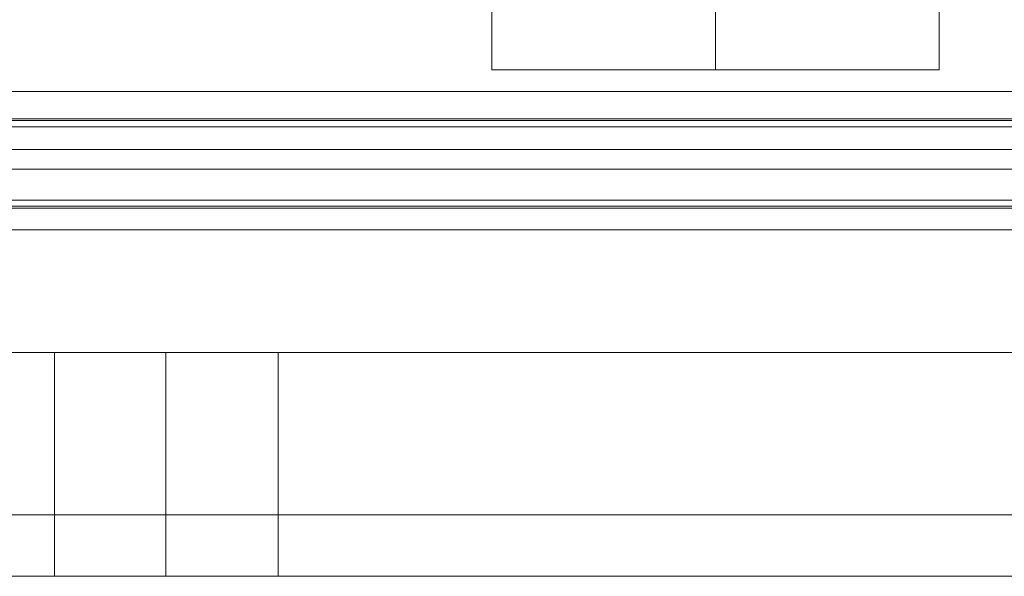
# Model space of a CAD drawing. Units: millimetres. Extents: x 1251 to 4331, y 2469 to 4183.
# Drawn here: x 3393 to 3417, y 4078 to 4092 of the extents above; entities that cross this region are included whole.
import ezdxf

# ---------------------------------------------------------------- set-up
doc = ezdxf.new("R2010")
doc.units = ezdxf.units.MM
doc.layers.add('BLATY', color=7, linetype='Continuous')

# ---------------------------------------------------------------- blocks, each defined once
blk = doc.blocks.new('genius-flat-1')
at = {"layer": 'BLATY', "lineweight": 0, "flags": 128}
for points in [[(157.479, 0.003), (22.285, 0.003)], [(22.285, 0.003), (157.479, 0.003)], [(131.898, 3.403), (131.924, 3.403), (131.966, 3.403), (132.026, 3.403), (132.105, 3.403), (132.199, 3.403), (132.308, 3.403), (132.434, 3.403), (132.575, 3.403), (132.731, 3.403), (132.904, 3.403), (133.089, 3.403), (133.288, 3.403), (133.499, 3.403), (133.724, 3.403), (133.959, 3.403), (134.204, 3.403), (134.46, 3.403), (134.726, 3.403), (135.001, 3.403), (135.28, 3.403), (135.57, 3.403), (135.862, 3.403), (136.16, 3.403), (136.463, 3.403), (136.768, 3.403), (137.077, 3.403), (137.382, 3.403), (137.69, 3.403), (137.998, 3.403), (138.304, 3.403), (138.607, 3.403), (138.905, 3.403), (139.197, 3.403), (139.487, 3.403), (139.766, 3.403), (140.04, 3.403), (140.307, 3.403), (140.563, 3.403), (140.808, 3.403), (141.043, 3.403), (141.268, 3.403), (141.479, 3.403), (141.678, 3.403), (141.863, 3.403), (142.036, 3.403), (142.192, 3.403), (142.333, 3.403), (142.459, 3.403), (142.568, 3.403), (142.662, 3.403), (142.741, 3.403), (142.801, 3.403), (142.842, 3.403), (142.869, 3.403), (142.876, 3.403), (142.869, 3.403), (142.842, 3.403), (142.801, 3.403), (142.741, 3.403), (142.662, 3.403), (142.568, 3.403), (142.459, 3.403), (142.333, 3.403), (142.192, 3.403), (142.036, 3.403), (141.863, 3.403), (141.678, 3.403), (141.479, 3.403), (141.268, 3.403), (141.043, 3.403), (140.808, 3.403), (140.563, 3.403), (140.307, 3.403), (140.04, 3.403), (139.766, 3.403), (139.487, 3.403), (139.197, 3.403), (138.905, 3.403), (138.607, 3.403), (138.304, 3.403), (137.998, 3.403), (137.69, 3.403), (137.382, 3.403), (137.077, 3.403), (136.768, 3.403), (136.463, 3.403), (136.16, 3.403), (135.862, 3.403), (135.57, 3.403), (135.28, 3.403), (135.001, 3.403), (134.726, 3.403), (134.46, 3.403), (134.204, 3.403), (133.959, 3.403), (133.724, 3.403), (133.499, 3.403), (133.288, 3.403), (133.089, 3.403), (132.904, 3.403), (132.731, 3.403), (132.575, 3.403), (132.434, 3.403), (132.308, 3.403), (132.199, 3.403), (132.105, 3.403), (132.026, 3.403), (131.966, 3.403), (131.924, 3.403), (131.898, 3.403), (131.891, 3.403), (131.891, 22.4)], [(131.898, 3.403), (131.924, 3.403), (131.966, 3.403), (132.026, 3.403), (132.105, 3.403), (132.199, 3.403), (132.308, 3.403), (132.434, 3.403), (132.575, 3.403), (132.731, 3.403), (132.904, 3.403), (133.089, 3.403), (133.288, 3.403), (133.499, 3.403), (133.724, 3.403), (133.959, 3.403), (134.204, 3.403), (134.46, 3.403), (134.726, 3.403), (135.001, 3.403), (135.28, 3.403), (135.57, 3.403), (135.862, 3.403), (136.16, 3.403), (136.463, 3.403), (136.768, 3.403), (137.077, 3.403), (137.382, 3.403), (137.69, 3.403), (137.998, 3.403), (138.304, 3.403), (138.607, 3.403), (138.905, 3.403), (139.197, 3.403), (139.487, 3.403), (139.766, 3.403), (140.04, 3.403), (140.307, 3.403), (140.563, 3.403), (140.808, 3.403), (141.043, 3.403), (141.268, 3.403), (141.479, 3.403), (141.678, 3.403), (141.863, 3.403), (142.036, 3.403), (142.192, 3.403), (142.333, 3.403), (142.459, 3.403), (142.568, 3.403), (142.662, 3.403), (142.741, 3.403), (142.801, 3.403), (142.842, 3.403), (142.869, 3.403), (142.876, 3.403), (142.869, 3.403), (142.842, 3.403), (142.801, 3.403), (142.741, 3.403), (142.662, 3.403), (142.568, 3.403), (142.459, 3.403), (142.333, 3.403), (142.192, 3.403), (142.036, 3.403), (141.863, 3.403), (141.678, 3.403), (141.479, 3.403), (141.268, 3.403), (141.043, 3.403), (140.808, 3.403), (140.563, 3.403), (140.307, 3.403), (140.04, 3.403), (139.766, 3.403), (139.487, 3.403), (139.197, 3.403), (138.905, 3.403), (138.607, 3.403), (138.304, 3.403), (137.998, 3.403), (137.69, 3.403), (137.382, 3.403), (137.077, 3.403), (136.768, 3.403), (136.463, 3.403), (136.16, 3.403), (135.862, 3.403), (135.57, 3.403), (135.28, 3.403), (135.001, 3.403), (134.726, 3.403), (134.46, 3.403), (134.204, 3.403), (133.959, 3.403), (133.724, 3.403), (133.499, 3.403), (133.288, 3.403), (133.089, 3.403), (132.904, 3.403), (132.731, 3.403), (132.575, 3.403), (132.434, 3.403), (132.308, 3.403), (132.199, 3.403), (132.105, 3.403), (132.026, 3.403), (131.966, 3.403), (131.924, 3.403), (131.898, 3.403), (131.891, 3.403), (131.891, 22.4)], [(142.876, 22.4), (142.876, 3.403)], [(142.876, 22.4), (142.876, 3.403)], [(113.518, 2.007), (156.472, 2.007), (156.411, 2.007), (156.358, 2.016), (156.322, 2.034), (156.287, 2.051), (156.26, 2.078), (156.243, 2.113), (156.225, 2.157), (156.225, 2.21), (156.225, 2.378), (156.225, 2.59), (156.234, 2.846), (156.234, 3.138), (156.234, 3.464), (156.243, 3.818), (156.243, 4.197), (156.243, 4.586), (156.252, 4.983)], [(156.252, 4.983), (156.243, 4.586), (156.243, 4.197), (156.243, 3.818), (156.234, 3.464), (156.234, 3.138), (156.234, 2.846), (156.225, 2.59), (156.225, 2.378), (156.225, 2.21), (156.225, 2.157), (156.243, 2.113), (156.26, 2.078), (156.287, 2.051), (156.322, 2.034), (156.358, 2.016), (156.411, 2.007), (156.472, 2.007), (113.518, 2.007)], [(25.446, 2.202), (154.309, 2.202), (154.309, 2.184), (154.309, 2.113), (154.309, 2.007), (25.446, 2.007)], [(25.446, 2.007), (154.309, 2.007), (154.309, 2.113), (154.309, 2.184), (154.309, 2.202), (25.446, 2.202)], [(156.72, 1.451), (23.035, 1.451)], [(23.035, 1.451), (156.72, 1.451)]]:
    blk.add_lwpolyline(points, dxfattribs=at)
for points in [[(137.382, 3.403), (137.382, 22.4)], [(137.382, 3.403), (137.382, 22.4)], [(156.234, 2.873), (113.368, 2.873)], [(25.446, 2.157), (154.309, 2.157)], [(25.446, 0.206), (154.309, 0.206)], [(154.309, 0.056), (25.446, 0.056), (154.309, 0.056)], [(154.309, 0.003), (25.446, 0.003)]]:
    blk.add_lwpolyline(points, close=True, dxfattribs=at)
blk = doc.blocks.new('GENIUS_ZASLEPKA-flat-1')
blk.add_blockref('genius-flat-1', (-89.884, -29.96))
blk = doc.blocks.new('genius-flat-2')
at = {"layer": 'BLATY', "lineweight": 0, "flags": 128}
for points in [[(-157.488, 0.003), (-22.294, 0.003)], [(-21.949, 13.311), (-22.055, 1.318), (-22.037, 1.177), (-21.984, 1.08), (-21.931, 1.036), (-21.861, 1.009), (-21.773, 1.001), (-21.675, 0.992), (-21.684, 0.824), (-21.711, 0.665), (-21.755, 0.515), (-21.817, 0.374), (-21.914, 0.223), (-22.029, 0.109), (-22.161, 0.029), (-22.294, 0.003), (-157.488, 0.003)], [(-23.521, 4.983), (-23.53, 4.586), (-23.53, 4.197), (-23.53, 3.818), (-23.539, 3.464), (-23.539, 3.138), (-23.539, 2.846), (-23.548, 2.59), (-23.548, 2.378), (-23.548, 2.21), (-23.548, 2.157), (-23.53, 2.113), (-23.512, 2.078), (-23.486, 2.051), (-23.45, 2.034), (-23.406, 2.016), (-23.362, 2.007), (-23.3, 2.007), (-66.254, 2.007)], [(-25.455, 2.202), (-25.455, 2.184), (-25.455, 2.113), (-25.455, 2.007), (-154.318, 2.007), (-154.318, 2.113), (-154.318, 2.184), (-154.318, 2.202), (-25.455, 2.202), (-24.996, 2.202), (-24.545, 2.202), (-24.113, 2.202), (-23.698, 2.202), (-23.318, 2.202), (-22.974, 2.202), (-22.664, 2.202), (-22.408, 2.202), (-22.205, 2.202), (-22.064, 2.202), (-21.967, 2.202), (-21.94, 2.202)], [(-25.455, 2.007), (-154.318, 2.007), (-154.318, 2.113), (-154.318, 2.184), (-154.318, 2.202), (-25.455, 2.202)], [(-66.254, 2.007), (-23.3, 2.007), (-23.362, 2.007), (-23.406, 2.016), (-23.45, 2.034), (-23.486, 2.051), (-23.512, 2.078), (-23.53, 2.113), (-23.548, 2.157), (-23.548, 2.21)], [(-156.729, 1.451), (-23.044, 1.451)], [(-23.044, 1.451), (-156.729, 1.451)], [(-154.318, 0.206), (-25.455, 0.206)], [(-25.455, 0.206), (-154.318, 0.206)]]:
    blk.add_lwpolyline(points, dxfattribs=at)
for points in [[(-66.405, 2.873), (-23.539, 2.873)], [(-25.455, 2.157), (-154.318, 2.157)], [(-154.318, 0.056), (-25.455, 0.056), (-154.318, 0.056)], [(-154.318, 0.003), (-25.455, 0.003)]]:
    blk.add_lwpolyline(points, close=True, dxfattribs=at)
blk = doc.blocks.new('GENIUS_ZASLEPKA-flat-2')
blk.add_blockref('genius-flat-2', (89.884, -29.96))

msp = doc.modelspace()

# ---------------------------------------------------------------- linework, layer by layer
at = {"lineweight": 0, "flags": 128}
for points in [[(3369.519, 4118.425), (3918.913, 4118.425), (3918.913, 4078.41), (3369.519, 4078.41)], [(3369.519, 4078.41), (3918.913, 4078.41), (3918.913, 4118.425), (3369.519, 4118.425)], [(3369.519, 4078.41), (3918.913, 4078.41), (3918.913, 4118.425), (3369.519, 4118.425)], [(3918.913, 4118.425), (3369.519, 4118.425), (3369.519, 4078.41), (3918.913, 4078.41)], [(3369.519, 4078.41), (3918.913, 4078.41), (3918.913, 4118.425), (3369.519, 4118.425)], [(3918.913, 4118.425), (3369.519, 4118.425), (3369.519, 4078.41), (3918.913, 4078.41)], [(3369.519, 4118.425), (3918.913, 4118.425), (3918.913, 4078.41), (3369.519, 4078.41)], [(3369.519, 4078.41), (3918.913, 4078.41), (3918.913, 4118.425), (3369.519, 4118.425)], [(2809.063, 4086.916), (3915.843, 4086.916), (3915.843, 4116.946), (2809.063, 4116.946)], [(2962.869, 4093.921), (2809.063, 4093.921), (2809.063, 4086.916), (3915.843, 4086.916), (3915.843, 4093.921), (3915.843, 4088.41), (3915.843, 4115.452), (3915.843, 4109.94), (3915.843, 4116.946), (2809.063, 4116.946), (2809.063, 4109.94), (2809.063, 4115.452), (2809.063, 4088.41), (2809.063, 4093.921)], [(2809.063, 4086.916), (3915.843, 4086.916), (3915.843, 4116.946), (2809.063, 4116.946)], [(2962.869, 4093.921), (2809.063, 4093.921), (2809.063, 4086.916), (3915.843, 4086.916), (3915.843, 4093.921), (3915.843, 4088.41), (3915.843, 4115.452), (3915.843, 4109.94), (3915.843, 4116.946), (2809.063, 4116.946), (2809.063, 4109.94), (2809.063, 4115.452), (2809.063, 4088.41), (2809.063, 4093.921)], [(2809.063, 4088.41), (3915.843, 4088.41)], [(2809.063, 4088.41), (3915.843, 4088.41)], [(3369.519, 4079.919), (3369.519, 4083.907), (3513.343, 4083.907), (3513.343, 4079.919), (3513.343, 4083.907), (3369.519, 4083.907)], [(3369.519, 4083.907), (3369.519, 4079.919), (3513.343, 4079.919), (3513.343, 4083.907)], [(3513.343, 4083.907), (3369.519, 4083.907), (3369.519, 4079.919), (3513.343, 4079.919)], [(3369.519, 4083.907), (3369.519, 4079.919), (3513.343, 4079.919), (3513.343, 4083.907)], [(3513.343, 4083.907), (3369.519, 4083.907), (3369.519, 4079.919), (3513.343, 4079.919)], [(3369.519, 4079.919), (3369.519, 4083.907), (3513.343, 4083.907), (3513.343, 4079.919), (3513.343, 4083.907), (3369.519, 4083.907)], [(3396.468, 4083.907), (3396.468, 4078.41)], [(3396.468, 4083.907), (3396.468, 4078.41)], [(3396.468, 4083.907), (3396.468, 4078.41)], [(3396.468, 4083.907), (3396.468, 4078.41)], [(3369.519, 4079.919), (3918.913, 4079.919)], [(3369.519, 4079.919), (3513.343, 4079.919)], [(3369.519, 4079.919), (3918.913, 4079.919)], [(3369.519, 4079.919), (3918.913, 4079.919)], [(3369.519, 4079.919), (3918.913, 4079.919)], [(3369.519, 4079.919), (3513.343, 4079.919)], [(3399.229, 4078.41), (3399.127, 4078.41), (3398.871, 4078.41), (3398.411, 4078.41), (3397.849, 4078.41), (3397.184, 4078.41), (3396.468, 4078.41), (3395.778, 4078.41), (3395.113, 4078.41), (3394.55, 4078.41), (3394.09, 4078.41), (3393.834, 4078.41), (3393.732, 4078.41), (3393.834, 4078.41), (3394.09, 4078.41), (3394.55, 4078.41), (3395.113, 4078.41), (3395.778, 4078.41), (3396.468, 4078.41), (3397.184, 4078.41), (3397.849, 4078.41), (3398.411, 4078.41), (3398.871, 4078.41), (3399.127, 4078.41), (3399.229, 4078.41)], [(3393.732, 4078.41), (3393.834, 4078.41), (3394.09, 4078.41), (3394.55, 4078.41), (3395.113, 4078.41), (3395.778, 4078.41), (3396.468, 4078.41), (3397.184, 4078.41), (3397.849, 4078.41), (3398.411, 4078.41), (3398.871, 4078.41), (3399.127, 4078.41), (3399.229, 4078.41), (3399.127, 4078.41), (3398.871, 4078.41), (3398.411, 4078.41), (3397.849, 4078.41), (3397.184, 4078.41), (3396.468, 4078.41), (3395.778, 4078.41), (3395.113, 4078.41), (3394.55, 4078.41), (3394.09, 4078.41), (3393.834, 4078.41), (3393.732, 4078.41)], [(3393.732, 4078.41), (3393.834, 4078.41), (3394.09, 4078.41), (3394.55, 4078.41), (3395.113, 4078.41), (3395.778, 4078.41), (3396.468, 4078.41), (3397.184, 4078.41), (3397.849, 4078.41), (3398.411, 4078.41), (3398.871, 4078.41), (3399.127, 4078.41), (3399.229, 4078.41), (3399.127, 4078.41), (3398.871, 4078.41), (3398.411, 4078.41), (3397.849, 4078.41), (3397.184, 4078.41), (3396.468, 4078.41), (3395.778, 4078.41), (3395.113, 4078.41), (3394.55, 4078.41), (3394.09, 4078.41), (3393.834, 4078.41), (3393.732, 4078.41)], [(3399.229, 4078.41), (3399.127, 4078.41), (3398.871, 4078.41), (3398.411, 4078.41), (3397.849, 4078.41), (3397.184, 4078.41), (3396.468, 4078.41), (3395.778, 4078.41), (3395.113, 4078.41), (3394.55, 4078.41), (3394.09, 4078.41), (3393.834, 4078.41), (3393.732, 4078.41), (3393.834, 4078.41), (3394.09, 4078.41), (3394.55, 4078.41), (3395.113, 4078.41), (3395.778, 4078.41), (3396.468, 4078.41), (3397.184, 4078.41), (3397.849, 4078.41), (3398.411, 4078.41), (3398.871, 4078.41), (3399.127, 4078.41), (3399.229, 4078.41)]]:
    msp.add_lwpolyline(points, close=True, dxfattribs=at)
for points in [[(3915.843, 4116.946), (2809.063, 4116.946), (2809.063, 4086.916), (3915.843, 4086.916)], [(3915.843, 4116.946), (2809.063, 4116.946), (2809.063, 4109.94), (2962.869, 4109.94), (2809.063, 4109.94), (2809.063, 4115.452), (3915.843, 4115.452), (2809.063, 4115.452), (2809.063, 4088.41), (3915.843, 4088.41), (2809.063, 4088.41), (2809.063, 4093.921), (2962.869, 4093.921), (2809.063, 4093.921), (2809.063, 4086.916), (3915.843, 4086.916)], [(3915.843, 4116.946), (2809.063, 4116.946), (2809.063, 4086.916), (3915.843, 4086.916)], [(3915.843, 4116.946), (2809.063, 4116.946), (2809.063, 4109.94), (2962.869, 4109.94), (2809.063, 4109.94), (2809.063, 4115.452), (3915.843, 4115.452), (2809.063, 4115.452), (2809.063, 4088.41), (3915.843, 4088.41), (2809.063, 4088.41), (2809.063, 4093.921), (2962.869, 4093.921), (2809.063, 4093.921), (2809.063, 4086.916), (3915.843, 4086.916)], [(3399.229, 4083.907), (3399.127, 4083.907), (3398.871, 4083.907), (3398.411, 4083.907), (3397.849, 4083.907), (3397.184, 4083.907), (3396.468, 4083.907), (3395.778, 4083.907), (3395.113, 4083.907), (3394.55, 4083.907), (3394.09, 4083.907), (3393.834, 4083.907), (3393.732, 4083.907), (3393.732, 4078.41)], [(3393.732, 4083.907), (3393.834, 4083.907), (3394.09, 4083.907), (3394.55, 4083.907), (3395.113, 4083.907), (3395.778, 4083.907), (3396.468, 4083.907), (3397.184, 4083.907), (3397.849, 4083.907), (3398.411, 4083.907), (3398.871, 4083.907), (3399.127, 4083.907), (3399.229, 4083.907), (3399.229, 4078.41)], [(3399.127, 4083.907), (3398.871, 4083.907), (3398.411, 4083.907), (3397.849, 4083.907), (3397.184, 4083.907), (3396.468, 4083.907), (3395.778, 4083.907), (3395.113, 4083.907), (3394.55, 4083.907), (3394.09, 4083.907), (3393.834, 4083.907), (3393.732, 4083.907), (3393.732, 4078.41)], [(3393.732, 4083.907), (3393.834, 4083.907), (3394.09, 4083.907), (3394.55, 4083.907), (3395.113, 4083.907), (3395.778, 4083.907), (3396.468, 4083.907), (3397.184, 4083.907), (3397.849, 4083.907), (3398.411, 4083.907), (3398.871, 4083.907), (3399.127, 4083.907), (3399.229, 4083.907), (3399.229, 4078.41)], [(3399.127, 4083.907), (3398.871, 4083.907), (3398.411, 4083.907), (3397.849, 4083.907), (3397.184, 4083.907), (3396.468, 4083.907), (3395.778, 4083.907), (3395.113, 4083.907), (3394.55, 4083.907), (3394.09, 4083.907), (3393.834, 4083.907), (3393.732, 4083.907), (3393.732, 4078.41)], [(3399.229, 4083.907), (3399.127, 4083.907), (3398.871, 4083.907), (3398.411, 4083.907), (3397.849, 4083.907), (3397.184, 4083.907), (3396.468, 4083.907), (3395.778, 4083.907), (3395.113, 4083.907), (3394.55, 4083.907), (3394.09, 4083.907), (3393.834, 4083.907), (3393.732, 4083.907), (3393.732, 4078.41)], [(3393.834, 4083.907), (3394.09, 4083.907), (3394.55, 4083.907), (3395.113, 4083.907), (3395.778, 4083.907), (3396.468, 4083.907), (3397.184, 4083.907), (3397.849, 4083.907), (3398.411, 4083.907), (3398.871, 4083.907), (3399.127, 4083.907), (3399.229, 4083.907), (3399.229, 4078.41)], [(3393.834, 4083.907), (3394.09, 4083.907), (3394.55, 4083.907), (3395.113, 4083.907), (3395.778, 4083.907), (3396.468, 4083.907), (3397.184, 4083.907), (3397.849, 4083.907), (3398.411, 4083.907), (3398.871, 4083.907), (3399.127, 4083.907), (3399.229, 4083.907), (3399.229, 4078.41)]]:
    msp.add_lwpolyline(points, dxfattribs=at)

# ---------------------------------------------------------------- block references
for name, p in [('GENIUS_ZASLEPKA-flat-1', (3362.476, 4117.405)), ('GENIUS_ZASLEPKA-flat-2', (3362.479, 4117.405))]:
    msp.add_blockref(name, p)

doc.saveas('drawing.dxf')
